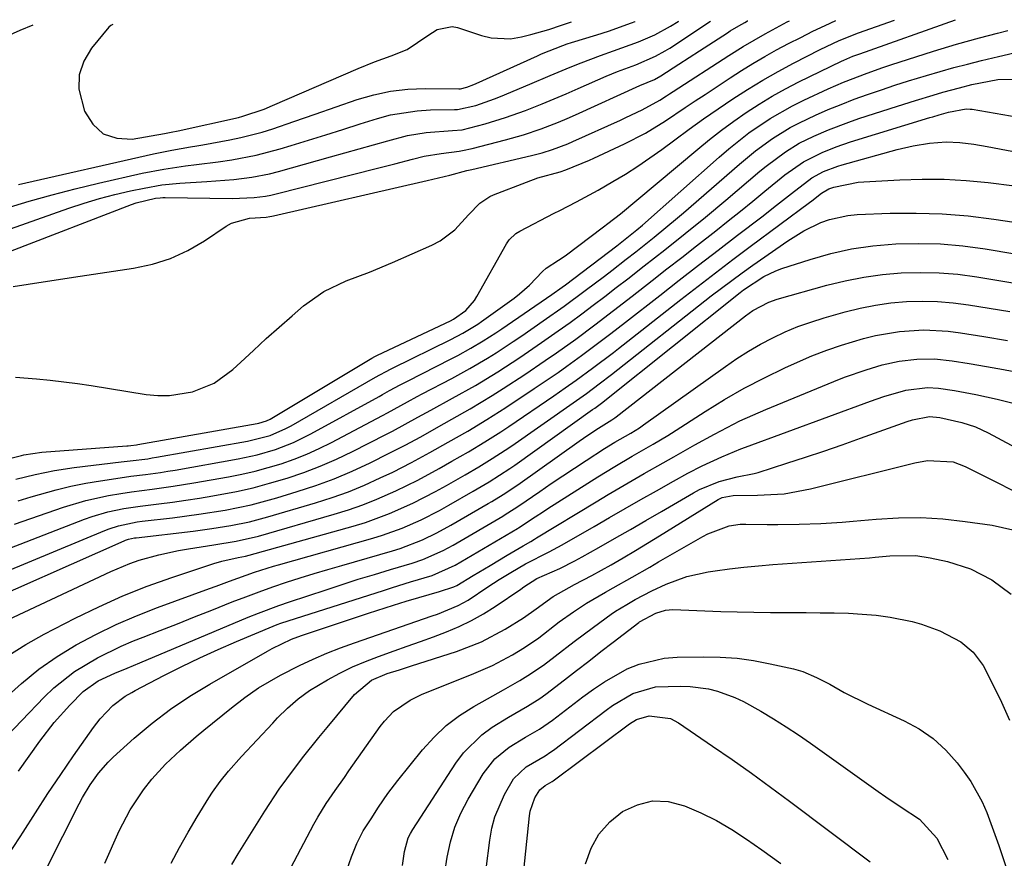
# Model space of a CAD drawing. Units: inches. Extents: x 1862523 to 1867871, y 442390 to 447746.
# Drawn here: x 1863694 to 1863876, y 447571 to 447726 of the extents above; entities that cross this region are included whole.
import ezdxf

# ---------------------------------------------------------------- set-up
doc = ezdxf.new("R2010")
doc.units = ezdxf.units.IN
doc.header["$MEASUREMENT"] = 0
for name, color, linetype in [('1', 7, 'Continuous'), ('7', 7, 'Continuous'), ('8', 7, 'Continuous')]:
    doc.layers.add(name, color=color, linetype=linetype)

msp = doc.modelspace()

# ---------------------------------------------------------------- linework, layer by layer
at = {"layer": '1', "color": 18}
for points in [[(1863689.52, 447686.29, 1674), (1863703.3, 447691.16, 1674), (1863706.1, 447692.09, 1674), (1863708.93, 447692.94, 1674), (1863711.79, 447693.68, 1674), (1863714.67, 447694.34, 1674), (1863717.2, 447694.87, 1674), (1863720.49, 447695.44, 1674), (1863723.81, 447695.76, 1674), (1863728.76, 447696.05, 1674), (1863730.43, 447696.17, 1674), (1863733.76, 447696.46, 1674), (1863737.08, 447696.87, 1674), (1863740.36, 447697.51, 1674), (1863741.98, 447697.93, 1674), (1863751.63, 447700.61, 1674), (1863754.28, 447701.35, 1674), (1863756.92, 447702.1, 1674), (1863759.57, 447702.85, 1674), (1863762.21, 447703.6, 1674), (1863765.8, 447704.57, 1674), (1863769.28, 447705.15, 1674), (1863774.15, 447705.48, 1674), (1863775.91, 447705.63, 1674), (1863780.16, 447706.71, 1674), (1863783.93, 447707.87, 1674), (1863787.64, 447709.21, 1674), (1863790.69, 447710.43, 1674), (1863795.14, 447712.28, 1674), (1863797.36, 447713.23, 1674), (1863802.5, 447715.49, 1674), (1863804.61, 447716.37, 1674), (1863807.96, 447717.61, 1674), (1863811.64, 447719.21, 1674), (1863813.39, 447720.18, 1674), (1863814.24, 447720.71, 1674), (1863821.78, 447725.68, 1674)], [(1863691.75, 447691.15, 1672), (1863695.97, 447692.43, 1672), (1863700.2, 447693.64, 1672), (1863704.46, 447694.74, 1672), (1863708.75, 447695.76, 1672), (1863716.86, 447697.59, 1672), (1863720.83, 447698.38, 1672), (1863724.84, 447698.95, 1672), (1863726.85, 447699.2, 1672), (1863730.86, 447699.73, 1672), (1863733.39, 447700.09, 1672), (1863737.88, 447700.93, 1672), (1863742.3, 447702.1, 1672), (1863744.32, 447702.72, 1672), (1863747.52, 447703.71, 1672), (1863750.72, 447704.7, 1672), (1863753.91, 447705.69, 1672), (1863757.1, 447706.7, 1672), (1863760.3, 447707.71, 1672), (1863762.7, 447708.36, 1672), (1863767.58, 447709.15, 1672), (1863770.06, 447709.3, 1672), (1863774.5, 447709.37, 1672), (1863775.05, 447709.38, 1672), (1863778.45, 447710.13, 1672), (1863781.86, 447711.32, 1672), (1863782.98, 447711.77, 1672), (1863788.4, 447714.06, 1672), (1863792.15, 447715.64, 1672), (1863795.89, 447717.2, 1672), (1863797.86, 447718, 1672), (1863801.49, 447719.36, 1672), (1863803.87, 447720.18, 1672), (1863808.5, 447721.88, 1672), (1863811.52, 447723.18, 1672), (1863814.41, 447724.72, 1672), (1863815.81, 447725.58, 1672), (1863815.92, 447725.65, 1672)], [(1863692.52, 447683.21, 1676), (1863714.88, 447691.86, 1676), (1863715.73, 447692.16, 1676), (1863719.31, 447692.97, 1676), (1863720.19, 447693.08, 1676), (1863720.63, 447693.1, 1676), (1863721.07, 447693.11, 1676), (1863733.44, 447692.96, 1676), (1863737.54, 447693.12, 1676), (1863739.58, 447693.38, 1676), (1863740.58, 447693.57, 1676), (1863741.58, 447693.8, 1676), (1863760.27, 447698.53, 1676), (1863763.49, 447699.35, 1676), (1863766.72, 447700.18, 1676), (1863768.92, 447700.73, 1676), (1863772.03, 447701.26, 1676), (1863775.35, 447701.7, 1676), (1863776.57, 447701.91, 1676), (1863777.18, 447702.04, 1676), (1863777.78, 447702.18, 1676), (1863783.95, 447703.76, 1676), (1863787.26, 447704.69, 1676), (1863790.51, 447705.78, 1676), (1863793.71, 447707.02, 1676), (1863795.29, 447707.69, 1676), (1863796.86, 447708.39, 1676), (1863808.72, 447713.81, 1676), (1863811.45, 447714.93, 1676), (1863812.63, 447715.59, 1676), (1863815.9, 447717.72, 1676), (1863819.74, 447720.21, 1676), (1863824.89, 447723.52, 1676), (1863825.42, 447723.86, 1676), (1863827.02, 447724.82, 1676), (1863828.1, 447725.43, 1676), (1863828.63, 447725.72, 1676)], [(1863692.99, 447676.67, 1678), (1863695.78, 447677.12, 1678), (1863698.58, 447677.56, 1678), (1863701.37, 447677.98, 1678), (1863704.16, 447678.41, 1678), (1863715.25, 447680.07, 1678), (1863718.72, 447680.82, 1678), (1863722.07, 447681.87, 1678), (1863725.26, 447683.36, 1678), (1863728.34, 447685.13, 1678), (1863732.34, 447687.82, 1678), (1863733.36, 447688.38, 1678), (1863736.68, 447689.3, 1678), (1863739.73, 447689.52, 1678), (1863740.42, 447689.6, 1678), (1863740.76, 447689.65, 1678), (1863741.1, 447689.72, 1678), (1863769.45, 447696.23, 1678), (1863773.62, 447697.24, 1678), (1863776.8, 447698.09, 1678), (1863777.68, 447698.3, 1678), (1863788.75, 447700.88, 1678), (1863790.7, 447701.38, 1678), (1863792.62, 447701.98, 1678), (1863795.45, 447703.05, 1678), (1863796.37, 447703.45, 1678), (1863805.14, 447707.4, 1678), (1863806.16, 447707.86, 1678), (1863809.17, 447709.3, 1678), (1863812.39, 447711.08, 1678), (1863813.62, 447711.87, 1678), (1863814.23, 447712.27, 1678), (1863814.85, 447712.67, 1678), (1863825.16, 447719.36, 1678), (1863827.79, 447721.01, 1678), (1863831.84, 447723.33, 1678), (1863835.94, 447725.54, 1678), (1863836.38, 447725.76, 1678)], [(1863694.02, 447695.53, 1670), (1863718.93, 447701.17, 1670), (1863722.33, 447701.86, 1670), (1863725.76, 447702.45, 1670), (1863726.9, 447702.66, 1670), (1863728.05, 447702.86, 1670), (1863733.04, 447703.78, 1670), (1863735.05, 447704.19, 1670), (1863739.01, 447705.21, 1670), (1863740.97, 447705.82, 1670), (1863744.86, 447707.14, 1670), (1863748.75, 447708.48, 1670), (1863756.54, 447711.2, 1670), (1863759.61, 447712.1, 1670), (1863762.71, 447712.78, 1670), (1863765.87, 447713.13, 1670), (1863769.06, 447713.27, 1670), (1863775.29, 447713.21, 1670), (1863775.6, 447713.21, 1670), (1863776.79, 447713.5, 1670), (1863778.08, 447713.98, 1670), (1863778.5, 447714.16, 1670), (1863789.81, 447719.3, 1670), (1863790.58, 447719.64, 1670), (1863794.49, 447721.19, 1670), (1863795.28, 447721.46, 1670), (1863796.08, 447721.71, 1670), (1863800.76, 447723.16, 1670), (1863802.91, 447723.85, 1670), (1863807.18, 447725.34, 1670), (1863807.84, 447725.6, 1670), (1863807.87, 447725.6, 1670)], [(1863711.39, 447725.03, 1668), (1863711.04, 447724.87, 1668), (1863710.71, 447724.55, 1668), (1863707.48, 447720.66, 1668), (1863706.07, 447718.27, 1668), (1863705.21, 447715.78, 1668), (1863705.16, 447713.14, 1668), (1863706.16, 447709.04, 1668), (1863707.72, 447706.63, 1668), (1863709.65, 447704.86, 1668), (1863712.14, 447704.06, 1668), (1863715, 447703.9, 1668), (1863720.95, 447704.93, 1668), (1863722.52, 447705.24, 1668), (1863723.15, 447705.38, 1668), (1863723.46, 447705.45, 1668), (1863734.61, 447707.92, 1668), (1863735.42, 447708.11, 1668), (1863739.35, 447709.44, 1668), (1863740.89, 447710.09, 1668), (1863756.71, 447716.96, 1668), (1863759.72, 447718.18, 1668), (1863762.79, 447719.25, 1668), (1863765.78, 447720.43, 1668), (1863769.57, 447723.05, 1668), (1863771.31, 447724.13, 1668), (1863774.08, 447724.69, 1668), (1863775.04, 447724.5, 1668), (1863779.47, 447723.03, 1668), (1863781.25, 447722.6, 1668), (1863784.83, 447722.44, 1668), (1863786.88, 447722.77, 1668), (1863788.57, 447723.19, 1668), (1863791.9, 447724.15, 1668), (1863794.28, 447724.94, 1668), (1863796.08, 447725.53, 1668)], [(1863828.63, 447725.72, 1676), (1863828.65, 447725.73, 1676)], [(1863696.63, 447724.95, 1670), (1863694.23, 447723.96, 1670), (1863691.1, 447722.52, 1670)]]:
    msp.add_polyline3d(points, dxfattribs=at)
at = {"layer": '7', "color": 18}
for points in [[(1863682.22, 447642.43, 1682), (1863694.53, 447645.51, 1682), (1863694.99, 447645.62, 1682), (1863698.3, 447646.11, 1682), (1863713.98, 447647.27, 1682), (1863714.24, 447647.29, 1682), (1863714.76, 447647.34, 1682), (1863715.78, 447647.48, 1682), (1863716.04, 447647.52, 1682), (1863738.04, 447651.4, 1682), (1863738.4, 447651.47, 1682), (1863739.79, 447651.9, 1682), (1863740.44, 447652.21, 1682), (1863740.76, 447652.39, 1682), (1863759.27, 447663.49, 1682), (1863759.77, 447663.77, 1682), (1863760.15, 447663.96, 1682), (1863760.28, 447664.03, 1682), (1863773.77, 447670.38, 1682), (1863774.29, 447670.64, 1682), (1863776.58, 447672.29, 1682), (1863778.21, 447674.13, 1682), (1863778.65, 447674.83, 1682), (1863784.09, 447684.56, 1682), (1863784.57, 447685.28, 1682), (1863785.81, 447686.45, 1682), (1863786.54, 447686.9, 1682), (1863792.92, 447690.2, 1682), (1863793.94, 447690.72, 1682), (1863797, 447692.3, 1682), (1863801.02, 447694.49, 1682), (1863803.73, 447696.05, 1682), (1863806.05, 447697.44, 1682), (1863808.34, 447698.89, 1682), (1863810.58, 447700.42, 1682), (1863812.78, 447701.99, 1682), (1863815.2, 447703.79, 1682), (1863817.84, 447705.72, 1682), (1863820.49, 447707.62, 1682), (1863823.18, 447709.48, 1682), (1863825.88, 447711.32, 1682), (1863828.62, 447713.08, 1682), (1863831.41, 447714.78, 1682), (1863834.25, 447716.39, 1682), (1863837.12, 447717.93, 1682), (1863842.01, 447720.44, 1682), (1863845.51, 447722.1, 1682), (1863849.11, 447723.52, 1682), (1863855.73, 447725.88, 1682)], [(1863693.54, 447641.13, 1684), (1863697.09, 447642.02, 1684), (1863700.67, 447642.76, 1684), (1863704.28, 447643.29, 1684), (1863712.98, 447644.32, 1684), (1863714.61, 447644.51, 1684), (1863717.86, 447644.91, 1684), (1863718.67, 447645.04, 1684), (1863719.48, 447645.17, 1684), (1863736.31, 447648.15, 1684), (1863740.44, 447649.21, 1684), (1863743.38, 447650.47, 1684), (1863744.32, 447650.97, 1684), (1863759.93, 447659.94, 1684), (1863760.7, 447660.37, 1684), (1863761.87, 447661.01, 1684), (1863762.66, 447661.42, 1684), (1863763.06, 447661.61, 1684), (1863773.83, 447666.9, 1684), (1863776.02, 447668.05, 1684), (1863778.83, 447669.77, 1684), (1863779.5, 447670.24, 1684), (1863785.54, 447674.57, 1684), (1863786.52, 447675.32, 1684), (1863788.36, 447676.95, 1684), (1863790.75, 447679.46, 1684), (1863791.44, 447680.07, 1684), (1863793.72, 447681.53, 1684), (1863794.91, 447682.38, 1684), (1863802.04, 447687.73, 1684), (1863802.82, 447688.33, 1684), (1863805.14, 447690.13, 1684), (1863808.17, 447692.62, 1684), (1863819.4, 447702.06, 1684), (1863821.58, 447703.84, 1684), (1863823.79, 447705.57, 1684), (1863826.06, 447707.23, 1684), (1863828.37, 447708.84, 1684), (1863830.73, 447710.36, 1684), (1863833.13, 447711.82, 1684), (1863835.59, 447713.17, 1684), (1863838.09, 447714.45, 1684), (1863845.98, 447718.3, 1684), (1863846.39, 447718.49, 1684), (1863848.06, 447719.19, 1684), (1863849.33, 447719.66, 1684), (1863866.98, 447725.94, 1684)], [(1863693.93, 447637.11, 1686), (1863696.33, 447637.84, 1686), (1863700.94, 447639.15, 1686), (1863703.66, 447639.81, 1686), (1863706.41, 447640.37, 1686), (1863709.17, 447640.85, 1686), (1863711.99, 447641.28, 1686), (1863714.72, 447641.67, 1686), (1863717.46, 447642.01, 1686), (1863720.2, 447642.37, 1686), (1863721.57, 447642.58, 1686), (1863722.93, 447642.81, 1686), (1863734.54, 447644.87, 1686), (1863738.04, 447645.62, 1686), (1863741.47, 447646.61, 1686), (1863744.8, 447647.89, 1686), (1863748, 447649.47, 1686), (1863760.57, 447656.41, 1686), (1863761.23, 447656.76, 1686), (1863762.53, 447657.48, 1686), (1863764.5, 447658.54, 1686), (1863765.82, 447659.23, 1686), (1863773.91, 447663.35, 1686), (1863775.11, 447663.98, 1686), (1863777.49, 447665.29, 1686), (1863779.82, 447666.68, 1686), (1863782.11, 447668.14, 1686), (1863783.24, 447668.9, 1686), (1863792.47, 447675.21, 1686), (1863794.37, 447676.57, 1686), (1863794.99, 447677.03, 1686), (1863804.5, 447684.23, 1686), (1863805.38, 447684.91, 1686), (1863808.19, 447687.14, 1686), (1863809.22, 447688.04, 1686), (1863823.34, 447700.59, 1686), (1863825.14, 447702.13, 1686), (1863828.87, 447705.04, 1686), (1863832.79, 447707.69, 1686), (1863836.89, 447710.03, 1686), (1863839.01, 447711.09, 1686), (1863843.51, 447713.19, 1686), (1863846.34, 447714.44, 1686), (1863850.67, 447716.1, 1686), (1863853.59, 447717.11, 1686), (1863855.06, 447717.59, 1686), (1863862.97, 447720.12, 1686), (1863867.19, 447721.41, 1686), (1863871.45, 447722.6, 1686), (1863874.78, 447723.47, 1686), (1863876.68, 447723.92, 1686)], [(1863693.24, 447632.81, 1688), (1863702.34, 447635.94, 1688), (1863706.43, 447637.18, 1688), (1863710.61, 447638.1, 1688), (1863712.92, 447638.5, 1688), (1863714.84, 447638.8, 1688), (1863718.7, 447639.31, 1688), (1863722.56, 447639.81, 1688), (1863726.4, 447640.44, 1688), (1863732.75, 447641.56, 1688), (1863735.22, 447642.05, 1688), (1863737.68, 447642.61, 1688), (1863740.11, 447643.26, 1688), (1863742.52, 447643.98, 1688), (1863744.89, 447644.81, 1688), (1863747.23, 447645.73, 1688), (1863749.52, 447646.76, 1688), (1863751.77, 447647.88, 1688), (1863761.21, 447652.89, 1688), (1863762.13, 447653.38, 1688), (1863765.8, 447655.38, 1688), (1863767.64, 447656.37, 1688), (1863768.56, 447656.86, 1688), (1863774.02, 447659.73, 1688), (1863777.34, 447661.55, 1688), (1863780.59, 447663.48, 1688), (1863782.19, 447664.48, 1688), (1863785.36, 447666.55, 1688), (1863786.92, 447667.61, 1688), (1863790.88, 447670.34, 1688), (1863794.78, 447673.09, 1688), (1863798.62, 447675.93, 1688), (1863802.18, 447678.63, 1688), (1863803.53, 447679.66, 1688), (1863806.22, 447681.73, 1688), (1863808, 447683.12, 1688), (1863811.34, 447685.77, 1688), (1863813.53, 447687.56, 1688), (1863815.7, 447689.39, 1688), (1863816.78, 447690.31, 1688), (1863827.1, 447699.28, 1688), (1863830.08, 447701.73, 1688), (1863833.21, 447703.99, 1688), (1863836.49, 447706.02, 1688), (1863838.19, 447706.92, 1688), (1863841.13, 447708.3, 1688), (1863843.5, 447709.34, 1688), (1863845.89, 447710.32, 1688), (1863848.3, 447711.25, 1688), (1863850.74, 447712.13, 1688), (1863853.33, 447713, 1688), (1863855.83, 447713.83, 1688), (1863858.35, 447714.63, 1688), (1863861.63, 447715.64, 1688), (1863864.15, 447716.38, 1688), (1863866.69, 447717.09, 1688), (1863869.24, 447717.76, 1688), (1863871.79, 447718.4, 1688), (1863874.94, 447719.16, 1688), (1863878.89, 447720.07, 1688)], [(1863686.93, 447622.14, 1692), (1863709.92, 447631.67, 1692), (1863710.75, 447631.99, 1692), (1863712.45, 447632.53, 1692), (1863715.94, 447633.23, 1692), (1863716.83, 447633.35, 1692), (1863722.43, 447634, 1692), (1863727.31, 447634.64, 1692), (1863732.17, 447635.42, 1692), (1863736.98, 447636.42, 1692), (1863741.72, 447637.7, 1692), (1863745.46, 447638.83, 1692), (1863748.9, 447639.97, 1692), (1863752.29, 447641.21, 1692), (1863755.62, 447642.62, 1692), (1863758.91, 447644.15, 1692), (1863762.47, 447645.91, 1692), (1863765.39, 447647.41, 1692), (1863768.28, 447648.97, 1692), (1863771.15, 447650.58, 1692), (1863774.01, 447652.18, 1692), (1863777.38, 447654.09, 1692), (1863781.46, 447656.56, 1692), (1863783.47, 447657.84, 1692), (1863787.46, 447660.44, 1692), (1863791.27, 447663.01, 1692), (1863793.35, 447664.46, 1692), (1863796.9, 447667, 1692), (1863800.41, 447669.6, 1692), (1863803.87, 447672.25, 1692), (1863807.32, 447674.92, 1692), (1863811, 447677.8, 1692), (1863813.72, 447679.93, 1692), (1863816.45, 447682.06, 1692), (1863819.17, 447684.19, 1692), (1863822.76, 447686.99, 1692), (1863825.04, 447688.79, 1692), (1863827.31, 447690.6, 1692), (1863829.57, 447692.43, 1692), (1863831.81, 447694.27, 1692), (1863835.48, 447697.29, 1692), (1863838.92, 447699.73, 1692), (1863842.36, 447701.46, 1692), (1863844.96, 447702.49, 1692), (1863847.62, 447703.38, 1692), (1863862.29, 447707.86, 1692), (1863862.85, 447708.03, 1692), (1863863.99, 447708.37, 1692), (1863865.7, 447708.85, 1692), (1863868.95, 447709.48, 1692), (1863869.71, 447709.45, 1692), (1863870.09, 447709.41, 1692), (1863878.56, 447707.94, 1692)], [(1863683.71, 447616.59, 1694), (1863713.51, 447629.74, 1694), (1863713.78, 447629.85, 1694), (1863714.32, 447630.04, 1694), (1863715.45, 447630.28, 1694), (1863715.74, 447630.32, 1694), (1863726.23, 447631.54, 1694), (1863729.72, 447632, 1694), (1863733.19, 447632.56, 1694), (1863736.63, 447633.26, 1694), (1863740.03, 447634.16, 1694), (1863748.85, 447636.76, 1694), (1863751.9, 447637.74, 1694), (1863754.92, 447638.82, 1694), (1863757.88, 447640.03, 1694), (1863760.8, 447641.35, 1694), (1863763.09, 447642.45, 1694), (1863766.56, 447644.18, 1694), (1863769.97, 447646.03, 1694), (1863773.34, 447647.94, 1694), (1863776.94, 447650, 1694), (1863780.5, 447652.13, 1694), (1863783.99, 447654.37, 1694), (1863789.2, 447657.84, 1694), (1863790.68, 447658.83, 1694), (1863793.62, 447660.85, 1694), (1863795.22, 447661.97, 1694), (1863797.97, 447663.95, 1694), (1863800.69, 447665.97, 1694), (1863803.38, 447668.02, 1694), (1863806.05, 447670.1, 1694), (1863812.39, 447675.06, 1694), (1863815.98, 447677.85, 1694), (1863819.56, 447680.63, 1694), (1863823.16, 447683.4, 1694), (1863826.77, 447686.17, 1694), (1863831.22, 447689.56, 1694), (1863833.97, 447691.69, 1694), (1863836.7, 447693.86, 1694), (1863840.45, 447696.75, 1694), (1863842.62, 447697.93, 1694), (1863845.29, 447698.93, 1694), (1863846.07, 447699.17, 1694), (1863856.21, 447701.99, 1694), (1863859.19, 447702.69, 1694), (1863862.22, 447703.16, 1694), (1863865.27, 447703.37, 1694), (1863867.82, 447703.25, 1694), (1863870.36, 447702.95, 1694), (1863872.88, 447702.54, 1694), (1863883.55, 447700.53, 1694)], [(1863686.97, 447612.8, 1696), (1863711.08, 447624.09, 1696), (1863714.53, 447625.54, 1696), (1863716.3, 447626.16, 1696), (1863719.9, 447627.19, 1696), (1863723.57, 447627.98, 1696), (1863725.42, 447628.3, 1696), (1863730.07, 447628.99, 1696), (1863734.22, 447629.67, 1696), (1863738.32, 447630.62, 1696), (1863752.31, 447634.64, 1696), (1863754.96, 447635.47, 1696), (1863757.59, 447636.38, 1696), (1863760.17, 447637.41, 1696), (1863763.7, 447638.99, 1696), (1863767.72, 447640.96, 1696), (1863771.66, 447643.09, 1696), (1863774.02, 447644.43, 1696), (1863777.06, 447646.2, 1696), (1863780.08, 447648, 1696), (1863783.05, 447649.88, 1696), (1863784.52, 447650.86, 1696), (1863792.83, 447656.52, 1696), (1863794.92, 447657.96, 1696), (1863796.98, 447659.42, 1696), (1863800, 447661.61, 1696), (1863803.83, 447664.53, 1696), (1863804.78, 447665.27, 1696), (1863816.3, 447674.28, 1696), (1863819.48, 447676.76, 1696), (1863822.68, 447679.21, 1696), (1863825.9, 447681.65, 1696), (1863829.12, 447684.07, 1696), (1863840.04, 447692.19, 1696), (1863840.46, 447692.51, 1696), (1863842.26, 447693.9, 1696), (1863843.61, 447694.73, 1696), (1863844.53, 447695.04, 1696), (1863849.06, 447695.93, 1696), (1863850.07, 447696.01, 1696), (1863856.75, 447696.38, 1696), (1863860.83, 447696.5, 1696), (1863864.91, 447696.48, 1696), (1863868.98, 447696.25, 1696), (1863873.04, 447695.87, 1696), (1863877.9, 447695.26, 1696)], [(1863692.01, 447608.5, 1698), (1863695.33, 447610.58, 1698), (1863698.76, 447612.51, 1698), (1863704.49, 447615.46, 1698), (1863708.85, 447617.59, 1698), (1863713.26, 447619.57, 1698), (1863717.77, 447621.35, 1698), (1863722.33, 447622.99, 1698), (1863730.07, 447625.58, 1698), (1863731.55, 447626.02, 1698), (1863734.59, 447626.64, 1698), (1863735.93, 447626.9, 1698), (1863736.59, 447627.07, 1698), (1863755.82, 447632.47, 1698), (1863758.07, 447633.16, 1698), (1863762.48, 447634.77, 1698), (1863766.78, 447636.69, 1698), (1863770.97, 447638.83, 1698), (1863773.03, 447639.97, 1698), (1863776.48, 447641.95, 1698), (1863778.98, 447643.42, 1698), (1863781.44, 447644.93, 1698), (1863783.87, 447646.5, 1698), (1863785.06, 447647.31, 1698), (1863796.44, 447655.24, 1698), (1863798.88, 447656.97, 1698), (1863801.24, 447658.71, 1698), (1863803.51, 447660.45, 1698), (1863821.92, 447674.95, 1698), (1863823.81, 447676.4, 1698), (1863827.63, 447679.23, 1698), (1863829.57, 447680.61, 1698), (1863836.06, 447685.12, 1698), (1863839.01, 447686.96, 1698), (1863842.13, 447688.48, 1698), (1863843.75, 447689.06, 1698), (1863847.1, 447689.81, 1698), (1863848.82, 447689.97, 1698), (1863854.96, 447690.21, 1698), (1863859.77, 447690.26, 1698), (1863864.56, 447690.13, 1698), (1863869.34, 447689.73, 1698), (1863874.11, 447689.15, 1698), (1863890.31, 447686.7, 1698)], [(1863686.3, 447587.96, 1702), (1863698.74, 447600.89, 1702), (1863700.51, 447602.59, 1702), (1863704.35, 447605.62, 1702), (1863708.56, 447608.16, 1702), (1863712.98, 447610.31, 1702), (1863715.25, 447611.26, 1702), (1863717.01, 447611.94, 1702), (1863720.18, 447613.19, 1702), (1863723.35, 447614.44, 1702), (1863726.52, 447615.69, 1702), (1863729.68, 447616.95, 1702), (1863733.46, 447618.46, 1702), (1863735.95, 447619.43, 1702), (1863738.44, 447620.36, 1702), (1863740.96, 447621.24, 1702), (1863743.49, 447622.09, 1702), (1863746.03, 447622.9, 1702), (1863748.57, 447623.69, 1702), (1863751.12, 447624.46, 1702), (1863753.68, 447625.21, 1702), (1863763.06, 447627.93, 1702), (1863764.47, 447628.36, 1702), (1863768.59, 447629.94, 1702), (1863771.25, 447631.21, 1702), (1863773.84, 447632.62, 1702), (1863780.7, 447636.62, 1702), (1863781.4, 447637.03, 1702), (1863783.49, 447638.31, 1702), (1863786.2, 447640.11, 1702), (1863797.55, 447648.14, 1702), (1863798.32, 447648.67, 1702), (1863800.62, 447650.26, 1702), (1863803.54, 447652.08, 1702), (1863804.09, 447652.43, 1702), (1863804.35, 447652.63, 1702), (1863828.26, 447671.28, 1702), (1863829.6, 447672.25, 1702), (1863832.51, 447673.81, 1702), (1863834.07, 447674.35, 1702), (1863843.23, 447676.91, 1702), (1863846.63, 447677.74, 1702), (1863850.05, 447678.42, 1702), (1863853.51, 447678.89, 1702), (1863857, 447679.21, 1702), (1863860.5, 447679.3, 1702), (1863863.98, 447679.24, 1702), (1863867.46, 447678.94, 1702), (1863870.93, 447678.49, 1702), (1863885.74, 447676.04, 1702)], [(1863694.03, 447587.24, 1704), (1863697.95, 447592.74, 1704), (1863700.59, 447596.19, 1704), (1863703.49, 447599.44, 1704), (1863705.94, 447601.95, 1704), (1863708.72, 447603.88, 1704), (1863711.76, 447605.29, 1704), (1863714.08, 447606.25, 1704), (1863716.39, 447607.22, 1704), (1863736.42, 447615.63, 1704), (1863738.3, 447616.4, 1704), (1863742.1, 447617.82, 1704), (1863744.02, 447618.48, 1704), (1863750.79, 447620.73, 1704), (1863753.76, 447621.7, 1704), (1863756.73, 447622.64, 1704), (1863759.71, 447623.56, 1704), (1863762.7, 447624.46, 1704), (1863766.7, 447625.64, 1704), (1863768.66, 447626.29, 1704), (1863772.44, 447627.95, 1704), (1863774.24, 447628.95, 1704), (1863783.42, 447634.32, 1704), (1863783.85, 447634.58, 1704), (1863785.54, 447635.64, 1704), (1863786.38, 447636.19, 1704), (1863790.25, 447638.84, 1704), (1863792.38, 447640.3, 1704), (1863794.51, 447641.74, 1704), (1863796.66, 447643.17, 1704), (1863798.81, 447644.59, 1704), (1863802.2, 447646.79, 1704), (1863804.11, 447647.96, 1704), (1863807.03, 447649.63, 1704), (1863808.63, 447650.62, 1704), (1863809.4, 447651.16, 1704), (1863824.52, 447661.95, 1704), (1863826.63, 447663.39, 1704), (1863828.78, 447664.75, 1704), (1863830.99, 447666.02, 1704), (1863833.25, 447667.22, 1704), (1863835.56, 447668.3, 1704), (1863837.91, 447669.29, 1704), (1863840.31, 447670.14, 1704), (1863842.74, 447670.9, 1704), (1863846.64, 447672, 1704), (1863849.43, 447672.69, 1704), (1863852.24, 447673.26, 1704), (1863855.09, 447673.65, 1704), (1863857.96, 447673.91, 1704), (1863860.83, 447673.99, 1704), (1863863.7, 447673.94, 1704), (1863866.56, 447673.69, 1704), (1863869.42, 447673.33, 1704), (1863877.04, 447672.08, 1704)], [(1863691.72, 447571.15, 1706), (1863694.33, 447575.09, 1706), (1863694.87, 447575.97, 1706), (1863697.13, 447579.54, 1706), (1863699.43, 447583.09, 1706), (1863701.79, 447586.59, 1706), (1863704.18, 447590.07, 1706), (1863707.87, 447595.31, 1706), (1863709.11, 447596.92, 1706), (1863711.45, 447599.36, 1706), (1863713.7, 447601.06, 1706), (1863714.91, 447601.78, 1706), (1863715.53, 447602.12, 1706), (1863720.84, 447604.9, 1706), (1863724.15, 447606.57, 1706), (1863727.48, 447608.18, 1706), (1863730.85, 447609.71, 1706), (1863734.25, 447611.18, 1706), (1863741.03, 447614, 1706), (1863741.74, 447614.28, 1706), (1863742.45, 447614.53, 1706), (1863761.37, 447620.6, 1706), (1863763.05, 447621.13, 1706), (1863766.41, 447622.18, 1706), (1863770.35, 447623.36, 1706), (1863774.65, 447625.26, 1706), (1863786.13, 447632.05, 1706), (1863786.29, 447632.14, 1706), (1863786.6, 447632.33, 1706), (1863787.22, 447632.74, 1706), (1863789.38, 447634.18, 1706), (1863790.94, 447635.19, 1706), (1863791.72, 447635.69, 1706), (1863800.96, 447641.54, 1706), (1863804.11, 447643.48, 1706), (1863807.31, 447645.35, 1706), (1863811.21, 447647.58, 1706), (1863813.89, 447649.2, 1706), (1863814.55, 447649.62, 1706), (1863820.8, 447653.64, 1706), (1863824.38, 447655.83, 1706), (1863828.01, 447657.91, 1706), (1863831.73, 447659.84, 1706), (1863835.5, 447661.66, 1706), (1863837.82, 447662.72, 1706), (1863840.5, 447663.87, 1706), (1863843.22, 447664.94, 1706), (1863845.98, 447665.88, 1706), (1863850.04, 447667.1, 1706), (1863852.23, 447667.65, 1706), (1863856.67, 447668.4, 1706), (1863861.17, 447668.67, 1706), (1863865.67, 447668.45, 1706), (1863867.91, 447668.16, 1706), (1863872.23, 447667.47, 1706), (1863876.62, 447666.73, 1706)], [(1863699.19, 447569.29, 1708), (1863705.2, 447581.19, 1708), (1863705.83, 447582.38, 1708), (1863707.21, 447584.69, 1708), (1863708.76, 447586.89, 1708), (1863710.54, 447588.89, 1708), (1863711.5, 447589.82, 1708), (1863715.38, 447593.3, 1708), (1863718.66, 447596.08, 1708), (1863722.09, 447598.67, 1708), (1863725.65, 447601.08, 1708), (1863729.32, 447603.3, 1708), (1863739.97, 447609.41, 1708), (1863740.84, 447609.89, 1708), (1863744.41, 447611.57, 1708), (1863746.26, 447612.27, 1708), (1863747.19, 447612.6, 1708), (1863758.61, 447616.38, 1708), (1863763.25, 447617.88, 1708), (1863765.58, 447618.59, 1708), (1863767.91, 447619.29, 1708), (1863771.74, 447620.42, 1708), (1863774.4, 447621.25, 1708), (1863774.93, 447621.5, 1708), (1863777.94, 447623.32, 1708), (1863781.07, 447625.2, 1708), (1863784.22, 447627.07, 1708), (1863787.16, 447628.8, 1708), (1863788.58, 447629.63, 1708), (1863789.3, 447630.06, 1708), (1863789.65, 447630.27, 1708), (1863800.64, 447636.95, 1708), (1863802.85, 447638.28, 1708), (1863805.07, 447639.6, 1708), (1863807.3, 447640.89, 1708), (1863809.54, 447642.18, 1708), (1863813.06, 447644.17, 1708), (1863815.01, 447645.27, 1708), (1863818.9, 447647.44, 1708), (1863822.53, 447649.46, 1708), (1863824.85, 447650.69, 1708), (1863827.19, 447651.88, 1708), (1863829.58, 447652.97, 1708), (1863831.99, 447654.02, 1708), (1863844.53, 447659.18, 1708), (1863846.5, 447659.95, 1708), (1863850.5, 447661.33, 1708), (1863853.44, 447662.21, 1708), (1863856.63, 447662.94, 1708), (1863859.87, 447663.31, 1708), (1863863.14, 447663.33, 1708), (1863866.39, 447662.99, 1708), (1863869.53, 447662.49, 1708), (1863872.71, 447661.95, 1708), (1863875.89, 447661.38, 1708), (1863879.06, 447660.75, 1708)], [(1863722.18, 447570.25, 1712), (1863723.7, 447573.15, 1712), (1863725.31, 447575.99, 1712), (1863726.99, 447578.8, 1712), (1863729.17, 447582.31, 1712), (1863729.83, 447583.33, 1712), (1863731.24, 447585.3, 1712), (1863732.75, 447587.2, 1712), (1863735.16, 447589.93, 1712), (1863740.95, 447596.12, 1712), (1863741.85, 447597.05, 1712), (1863743.7, 447598.86, 1712), (1863745.65, 447600.57, 1712), (1863747.74, 447602.09, 1712), (1863751.08, 447604.09, 1712), (1863753.35, 447605.33, 1712), (1863755.67, 447606.48, 1712), (1863758.05, 447607.49, 1712), (1863760.47, 447608.41, 1712), (1863763.38, 447609.43, 1712), (1863765.79, 447610.28, 1712), (1863768.2, 447611.15, 1712), (1863770.61, 447612.03, 1712), (1863773, 447612.93, 1712), (1863775.35, 447613.92, 1712), (1863777.65, 447615.02, 1712), (1863779.87, 447616.27, 1712), (1863782.03, 447617.63, 1712), (1863786.77, 447620.84, 1712), (1863787.31, 447621.23, 1712), (1863789.72, 447622.77, 1712), (1863793.94, 447624.66, 1712), (1863796.7, 447626.04, 1712), (1863798.06, 447626.78, 1712), (1863801.17, 447628.54, 1712), (1863804.07, 447630.19, 1712), (1863806.97, 447631.84, 1712), (1863809.85, 447633.51, 1712), (1863812.74, 447635.19, 1712), (1863818.6, 447638.62, 1712), (1863819.75, 447639.24, 1712), (1863823.37, 447640.69, 1712), (1863826.67, 447641.53, 1712), (1863829.81, 447642.16, 1712), (1863830.58, 447642.39, 1712), (1863835.89, 447644.07, 1712), (1863839.3, 447645.18, 1712), (1863842.71, 447646.31, 1712), (1863846.1, 447647.47, 1712), (1863849.48, 447648.67, 1712), (1863858.08, 447651.75, 1712), (1863859.05, 447652.08, 1712), (1863862.19, 447652.72, 1712), (1863864.12, 447652.51, 1712), (1863868.19, 447651.58, 1712), (1863870.67, 447650.76, 1712), (1863873.04, 447649.67, 1712), (1863884.08, 447643.78, 1712)], [(1863733.39, 447569.98, 1714), (1863734.55, 447571.95, 1714), (1863735.15, 447572.93, 1714), (1863739.47, 447579.85, 1714), (1863742.12, 447583.88, 1714), (1863743.52, 447585.84, 1714), (1863746.43, 447589.68, 1714), (1863749.44, 447593.46, 1714), (1863750.97, 447595.32, 1714), (1863756.03, 447601.39, 1714), (1863759.18, 447604.01, 1714), (1863762.09, 447605.23, 1714), (1863764.32, 447605.96, 1714), (1863765.44, 447606.32, 1714), (1863766.56, 447606.68, 1714), (1863774.88, 447609.33, 1714), (1863779.48, 447611.1, 1714), (1863783.84, 447613.42, 1714), (1863787.24, 447615.52, 1714), (1863789.58, 447617.22, 1714), (1863792.73, 447619.45, 1714), (1863796.68, 447621.67, 1714), (1863799.87, 447623.34, 1714), (1863803.41, 447625.33, 1714), (1863805.67, 447626.63, 1714), (1863807.92, 447627.95, 1714), (1863810.15, 447629.29, 1714), (1863812.38, 447630.66, 1714), (1863823.19, 447637.38, 1714), (1863823.92, 447637.75, 1714), (1863825.93, 447638.14, 1714), (1863830.47, 447638.15, 1714), (1863835.38, 447638.44, 1714), (1863840.23, 447639.34, 1714), (1863859.51, 447644.15, 1714), (1863861.86, 447644.57, 1714), (1863866.56, 447644.31, 1714), (1863868.77, 447643.48, 1714), (1863883.28, 447636.19, 1714)], [(1863744.31, 447569.4, 1716), (1863748.53, 447577.44, 1716), (1863749.24, 447578.73, 1716), (1863750.78, 447581.24, 1716), (1863752.47, 447583.66, 1716), (1863754.17, 447586.07, 1716), (1863755.02, 447587.28, 1716), (1863760.79, 447595.47, 1716), (1863761.55, 447596.45, 1716), (1863763.27, 447598.22, 1716), (1863766.31, 447600.36, 1716), (1863768.55, 447601.43, 1716), (1863777.66, 447605.07, 1716), (1863781.49, 447606.76, 1716), (1863785.19, 447608.73, 1716), (1863787.43, 447610.07, 1716), (1863790.05, 447611.86, 1716), (1863793.85, 447614.77, 1716), (1863796.46, 447616.61, 1716), (1863798.89, 447618.26, 1716), (1863802.37, 447620.27, 1716), (1863803.77, 447621.06, 1716), (1863807.28, 447623.05, 1716), (1863810.55, 447624.91, 1716), (1863812.18, 447625.84, 1716), (1863820.36, 447630.52, 1716), (1863821.29, 447631.01, 1716), (1863825.21, 447632.5, 1716), (1863827.27, 447632.81, 1716), (1863828.32, 447632.85, 1716), (1863832.21, 447632.79, 1716), (1863834.2, 447632.77, 1716), (1863838.17, 447632.8, 1716), (1863842.14, 447632.94, 1716), (1863846.11, 447633.19, 1716), (1863848.09, 447633.36, 1716), (1863852.36, 447633.75, 1716), (1863856.47, 447633.99, 1716), (1863860.58, 447634.03, 1716), (1863864.68, 447633.78, 1716), (1863868.77, 447633.33, 1716), (1863873.75, 447632.61, 1716), (1863877.6, 447631.75, 1716)], [(1863754.63, 447568.95, 1718), (1863755.48, 447571.44, 1718), (1863756.5, 447573.86, 1718), (1863757.65, 447576.22, 1718), (1863759.14, 447578.46, 1718), (1863760.48, 447580.58, 1718), (1863762.19, 447583.11, 1718), (1863764.03, 447585.53, 1718), (1863768.62, 447591.19, 1718), (1863770.72, 447593.5, 1718), (1863772.97, 447595.63, 1718), (1863775.45, 447597.49, 1718), (1863778.09, 447599.17, 1718), (1863780.57, 447600.57, 1718), (1863783.58, 447602.27, 1718), (1863786.58, 447603.98, 1718), (1863788.05, 447604.87, 1718), (1863790.91, 447606.79, 1718), (1863793.07, 447608.44, 1718), (1863796.58, 447611.16, 1718), (1863800.14, 447613.82, 1718), (1863803.43, 447616.22, 1718), (1863804.22, 447616.77, 1718), (1863806.3, 447618.01, 1718), (1863807.88, 447618.91, 1718), (1863810.94, 447620.52, 1718), (1863813.59, 447621.76, 1718), (1863817.37, 447623.19, 1718), (1863821.32, 447624.05, 1718), (1863822.61, 447624.23, 1718), (1863825.27, 447624.58, 1718), (1863827.94, 447624.9, 1718), (1863830.61, 447625.15, 1718), (1863833.29, 447625.37, 1718), (1863851.11, 447626.62, 1718), (1863852.19, 447626.71, 1718), (1863854.89, 447626.97, 1718), (1863859.68, 447627.01, 1718), (1863862.31, 447626.62, 1718), (1863865.54, 447625.91, 1718), (1863869.78, 447624.6, 1718), (1863873.73, 447622.56, 1718), (1863877.26, 447619.88, 1718)], [(1863772.72, 447568.53, 1722), (1863773.12, 447571.38, 1722), (1863773.74, 447574.17, 1722), (1863774.56, 447576.89, 1722), (1863775.68, 447579.5, 1722), (1863777, 447582.04, 1722), (1863779.81, 447586.76, 1722), (1863781.92, 447589.5, 1722), (1863784.62, 447591.67, 1722), (1863787.64, 447593.52, 1722), (1863790.19, 447595.01, 1722), (1863792.62, 447596.67, 1722), (1863798.19, 447600.97, 1722), (1863800.16, 447602.39, 1722), (1863802.17, 447603.73, 1722), (1863806.4, 447606.09, 1722), (1863808.62, 447607.01, 1722), (1863813.22, 447608.11, 1722), (1863815.61, 447608.3, 1722), (1863820.47, 447608.35, 1722), (1863823.58, 447608.28, 1722), (1863826.67, 447608.06, 1722), (1863829.73, 447607.63, 1722), (1863832.78, 447607.06, 1722), (1863837.07, 447606.1, 1722), (1863838.83, 447605.61, 1722), (1863841.37, 447604.54, 1722), (1863843.82, 447603.26, 1722), (1863846.47, 447601.76, 1722), (1863850.84, 447599.59, 1722), (1863857.54, 447596.54, 1722), (1863860.32, 447595.02, 1722), (1863862.91, 447593.26, 1722), (1863865.21, 447591.13, 1722), (1863867.31, 447588.75, 1722), (1863868.6, 447587.06, 1722), (1863869.82, 447585.3, 1722), (1863871.91, 447581.57, 1722), (1863872.77, 447579.6, 1722), (1863874.28, 447575.56, 1722), (1863875, 447573.52, 1722), (1863875.7, 447571.48, 1722), (1863878.57, 447562.85, 1722)], [(1863780.34, 447569.23, 1724), (1863781, 447574.51, 1724), (1863781.4, 447576.7, 1724), (1863781.96, 447578.83, 1724), (1863783.72, 447582.9, 1724), (1863785.41, 447585.81, 1724), (1863787.76, 447588.01, 1724), (1863791.25, 447590.09, 1724), (1863792.28, 447590.77, 1724), (1863792.78, 447591.13, 1724), (1863802.48, 447598.48, 1724), (1863803.67, 447599.34, 1724), (1863807.46, 447601.56, 1724), (1863811.6, 447602.77, 1724), (1863816.3, 447602.92, 1724), (1863818.01, 447602.86, 1724), (1863821.39, 447602.4, 1724), (1863823.06, 447602, 1724), (1863826.29, 447600.85, 1724), (1863827.84, 447600.11, 1724), (1863831.08, 447598.29, 1724), (1863833.41, 447596.88, 1724), (1863835.72, 447595.43, 1724), (1863837.99, 447593.92, 1724), (1863840.23, 447592.37, 1724), (1863852.72, 447583.49, 1724), (1863854.13, 447582.5, 1724), (1863856.99, 447580.58, 1724), (1863860.38, 447578.37, 1724), (1863863.58, 447574.87, 1724), (1863865.57, 447570.9, 1724)], [(1863786.12, 447557.62, 1726), (1863788.34, 447578.96, 1726), (1863788.48, 447579.83, 1726), (1863789.33, 447582.3, 1726), (1863790.23, 447583.79, 1726), (1863791.24, 447584.56, 1726), (1863792.53, 447585.32, 1726), (1863792.74, 447585.46, 1726), (1863792.94, 447585.6, 1726), (1863806.79, 447595.96, 1726), (1863808.08, 447596.78, 1726), (1863810.47, 447597.47, 1726), (1863814.38, 447596.93, 1726), (1863815.86, 447596.14, 1726), (1863822.15, 447591.85, 1726), (1863825.75, 447589.36, 1726), (1863829.32, 447586.84, 1726), (1863832.85, 447584.27, 1726), (1863836.37, 447581.67, 1726), (1863851.22, 447570.52, 1726)], [(1863798.67, 447570.12, 1728), (1863799.73, 447573.01, 1728), (1863801.16, 447575.63, 1728), (1863803.16, 447577.85, 1728), (1863805.53, 447579.81, 1728), (1863808.27, 447581.04, 1728), (1863811.06, 447581.73, 1728), (1863813.93, 447581.6, 1728), (1863816.99, 447580.86, 1728), (1863819.97, 447579.55, 1728), (1863822.89, 447578.11, 1728), (1863825.69, 447576.46, 1728), (1863828.42, 447574.68, 1728), (1863831.26, 447572.68, 1728), (1863834.76, 447570.17, 1728)]]:
    msp.add_polyline3d(points, dxfattribs=at)
at = {"layer": '8', "color": 18}
for points in [[(1863693.42, 447659.94, 1680), (1863697.31, 447659.64, 1680), (1863699.85, 447659.39, 1680), (1863702.39, 447659.1, 1680), (1863704.91, 447658.76, 1680), (1863707.44, 447658.39, 1680), (1863717.59, 447656.77, 1680), (1863719.75, 447656.57, 1680), (1863721.9, 447656.55, 1680), (1863726.15, 447657.22, 1680), (1863730.12, 447658.83, 1680), (1863733.57, 447661.36, 1680), (1863735.04, 447662.74, 1680), (1863737.39, 447664.91, 1680), (1863739.75, 447667.07, 1680), (1863742.14, 447669.2, 1680), (1863744.54, 447671.31, 1680), (1863746.65, 447673.13, 1680), (1863750.35, 447675.79, 1680), (1863754.48, 447677.71, 1680), (1863758.79, 447679.34, 1680), (1863763.04, 447681.12, 1680), (1863770.33, 447684.31, 1680), (1863771.86, 447685.12, 1680), (1863774.58, 447687.16, 1680), (1863777.06, 447689.93, 1680), (1863779.16, 447692.07, 1680), (1863781.02, 447693.3, 1680), (1863781.7, 447693.6, 1680), (1863787.79, 447695.98, 1680), (1863789.91, 447696.74, 1680), (1863794, 447697.87, 1680), (1863795.06, 447698.2, 1680), (1863799.4, 447700.02, 1680), (1863800.21, 447700.38, 1680), (1863805.9, 447703, 1680), (1863809.78, 447704.99, 1680), (1863813.49, 447707.28, 1680), (1863817.12, 447709.72, 1680), (1863818.94, 447710.94, 1680), (1863820.76, 447712.15, 1680), (1863825.37, 447715.2, 1680), (1863827.48, 447716.56, 1680), (1863829.61, 447717.87, 1680), (1863831.78, 447719.13, 1680), (1863833.97, 447720.35, 1680), (1863836.19, 447721.52, 1680), (1863838.42, 447722.68, 1680), (1863840.66, 447723.8, 1680), (1863842.91, 447724.9, 1680), (1863844.88, 447725.81, 1680)], [(1863690.1, 447627.56, 1690), (1863706.21, 447633.72, 1690), (1863707.63, 447634.23, 1690), (1863710.51, 447635.07, 1690), (1863713.46, 447635.69, 1690), (1863716.44, 447636.17, 1690), (1863719.94, 447636.59, 1690), (1863722.43, 447636.9, 1690), (1863724.92, 447637.25, 1690), (1863727.41, 447637.63, 1690), (1863729.89, 447638.05, 1690), (1863734.24, 447638.88, 1690), (1863737.32, 447639.56, 1690), (1863740.37, 447640.37, 1690), (1863743.6, 447641.31, 1690), (1863746.69, 447642.36, 1690), (1863749.73, 447643.51, 1690), (1863752.71, 447644.81, 1690), (1863755.65, 447646.22, 1690), (1863761.84, 447649.4, 1690), (1863763.03, 447650.01, 1690), (1863765.4, 447651.28, 1690), (1863767.76, 447652.57, 1690), (1863770.11, 447653.87, 1690), (1863774.15, 447656.07, 1690), (1863778.37, 447658.45, 1690), (1863782.51, 447660.97, 1690), (1863786.58, 447663.61, 1690), (1863790.59, 447666.34, 1690), (1863793.67, 447668.5, 1690), (1863795.84, 447670.05, 1690), (1863797.99, 447671.64, 1690), (1863800.13, 447673.23, 1690), (1863802.25, 447674.85, 1690), (1863804.37, 447676.48, 1690), (1863806.49, 447678.11, 1690), (1863809.53, 447680.49, 1690), (1863813.33, 447683.47, 1690), (1863817.12, 447686.48, 1690), (1863820.87, 447689.52, 1690), (1863824.58, 447692.62, 1690), (1863830.87, 447697.96, 1690), (1863832.02, 447698.91, 1690), (1863835.62, 447701.58, 1690), (1863838.16, 447703.14, 1690), (1863840.84, 447704.47, 1690), (1863843.57, 447705.64, 1690), (1863847.29, 447707.05, 1690), (1863849.17, 447707.69, 1690), (1863856.31, 447710.01, 1690), (1863859.59, 447711.05, 1690), (1863862.88, 447712.04, 1690), (1863864.65, 447712.55, 1690), (1863867.74, 447713.38, 1690), (1863870.04, 447713.96, 1690), (1863874.79, 447714.89, 1690), (1863879.58, 447714.95, 1690)], [(1863691.5, 447600.66, 1700), (1863694.56, 447603.44, 1700), (1863697.75, 447606.03, 1700), (1863701.13, 447608.37, 1700), (1863704.64, 447610.53, 1700), (1863708.3, 447612.47, 1700), (1863712.01, 447614.29, 1700), (1863715.81, 447615.92, 1700), (1863719.66, 447617.43, 1700), (1863729.28, 447620.93, 1700), (1863730.51, 447621.38, 1700), (1863732.98, 447622.29, 1700), (1863737.55, 447623.95, 1700), (1863741.09, 447625.04, 1700), (1863741.98, 447625.3, 1700), (1863759.41, 447630.22, 1700), (1863761.24, 447630.78, 1700), (1863764.84, 447632.08, 1700), (1863768.35, 447633.63, 1700), (1863771.76, 447635.37, 1700), (1863773.44, 447636.3, 1700), (1863777.97, 447638.92, 1700), (1863780.89, 447640.65, 1700), (1863784.69, 447643.1, 1700), (1863785.62, 447643.74, 1700), (1863800.01, 447653.97, 1700), (1863800.4, 447654.25, 1700), (1863801.88, 447655.34, 1700), (1863802.23, 447655.62, 1700), (1863827.25, 447675.59, 1700), (1863827.89, 447676.08, 1700), (1863831.63, 447678.54, 1700), (1863833.83, 447679.58, 1700), (1863834.97, 447680, 1700), (1863840.19, 447681.7, 1700), (1863843.99, 447682.78, 1700), (1863847.82, 447683.65, 1700), (1863851.72, 447684.21, 1700), (1863856.01, 447684.58, 1700), (1863860.14, 447684.66, 1700), (1863864.26, 447684.56, 1700), (1863868.37, 447684.18, 1700), (1863872.47, 447683.63, 1700), (1863894.38, 447679.94, 1700)], [(1863709.95, 447570.27, 1710), (1863712.58, 447576.19, 1710), (1863714.6, 447580.11, 1710), (1863717.06, 447583.76, 1710), (1863718.64, 447585.74, 1710), (1863721.17, 447588.54, 1710), (1863723.93, 447591.13, 1710), (1863726.79, 447593.61, 1710), (1863728.25, 447594.81, 1710), (1863733.33, 447598.94, 1710), (1863735.79, 447600.83, 1710), (1863738.34, 447602.61, 1710), (1863742.35, 447604.97, 1710), (1863745.9, 447606.72, 1710), (1863748.39, 447607.88, 1710), (1863750.91, 447608.98, 1710), (1863753.47, 447609.98, 1710), (1863756.06, 447610.93, 1710), (1863770.38, 447615.89, 1710), (1863771.36, 447616.24, 1710), (1863775.21, 447617.83, 1710), (1863777.04, 447618.82, 1710), (1863780.63, 447621.23, 1710), (1863782.74, 447622.61, 1710), (1863784.89, 447623.93, 1710), (1863787.64, 447625.48, 1710), (1863792, 447627.69, 1710), (1863794.41, 447629.03, 1710), (1863800.28, 447632.42, 1710), (1863803.15, 447634.07, 1710), (1863806.02, 447635.72, 1710), (1863808.9, 447637.36, 1710), (1863811.77, 447639, 1710), (1863814.91, 447640.78, 1710), (1863817.56, 447642.23, 1710), (1863820.25, 447643.58, 1710), (1863823.84, 447645.26, 1710), (1863827.34, 447646.71, 1710), (1863828.23, 447647.04, 1710), (1863851.29, 447655.53, 1710), (1863853.77, 447656.39, 1710), (1863857.83, 447657.57, 1710), (1863861.85, 447658.03, 1710), (1863863.87, 447657.94, 1710), (1863866.82, 447657.5, 1710), (1863870.77, 447656.78, 1710), (1863874.67, 447655.91, 1710), (1863877.65, 447655.18, 1710)], [(1863764.93, 447569.79, 1720), (1863765.28, 447572.41, 1720), (1863765.97, 447574.94, 1720), (1863766.35, 447575.73, 1720), (1863766.79, 447576.48, 1720), (1863774.72, 447588.69, 1720), (1863776.15, 447590.61, 1720), (1863779.54, 447593.93, 1720), (1863781.48, 447595.33, 1720), (1863784.46, 447597.18, 1720), (1863787.96, 447599.24, 1720), (1863790.26, 447600.66, 1720), (1863791.37, 447601.43, 1720), (1863794.81, 447604.07, 1720), (1863797.05, 447605.82, 1720), (1863799.3, 447607.56, 1720), (1863801.55, 447609.31, 1720), (1863803.8, 447611.05, 1720), (1863808.51, 447614.69, 1720), (1863808.65, 447614.79, 1720), (1863811.66, 447616.41, 1720), (1863813.45, 447616.96, 1720), (1863814.12, 447617.03, 1720), (1863814.8, 447617.05, 1720), (1863823.66, 447616.73, 1720), (1863826.72, 447616.63, 1720), (1863829.78, 447616.56, 1720), (1863832.84, 447616.52, 1720), (1863835.89, 447616.51, 1720), (1863839.42, 447616.5, 1720), (1863842.01, 447616.48, 1720), (1863844.61, 447616.44, 1720), (1863847.22, 447616.38, 1720), (1863849.8, 447616.24, 1720), (1863852.37, 447616.01, 1720), (1863854.92, 447615.63, 1720), (1863858.99, 447614.84, 1720), (1863860.73, 447614.39, 1720), (1863864.09, 447613.16, 1720), (1863867.96, 447611.12, 1720), (1863870.29, 447609.18, 1720), (1863872.1, 447606.74, 1720), (1863872.59, 447605.84, 1720), (1863875.47, 447599.96, 1720), (1863877, 447596.64, 1720)]]:
    msp.add_polyline3d(points, dxfattribs=at)

doc.saveas('drawing.dxf')
